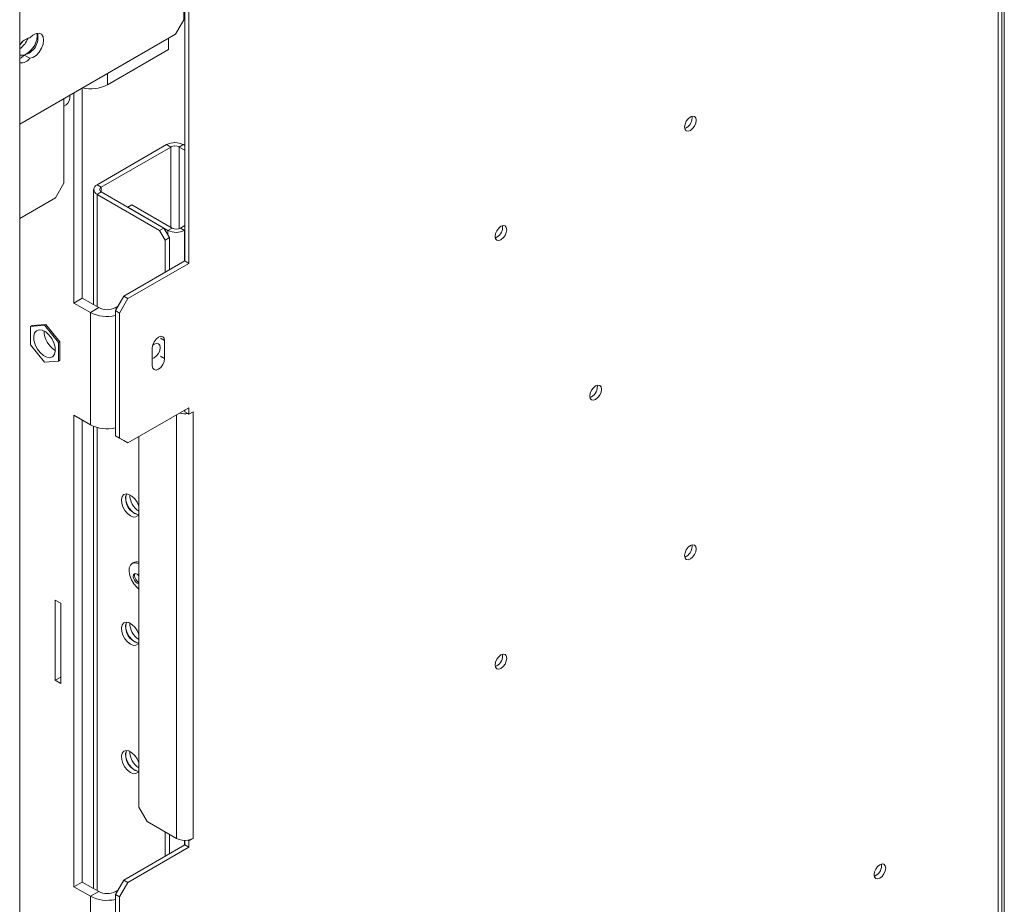
# Model space of a CAD drawing. Units: millimetres. Extents: x 2359 to 6716, y 1297 to 4748.
# Drawn here: x 6464 to 6714, y 1791 to 2016 of the extents above; entities that cross this region are included whole.
import ezdxf

# ---------------------------------------------------------------- set-up
doc = ezdxf.new("R2010")
doc.units = ezdxf.units.MM

msp = doc.modelspace()

# ---------------------------------------------------------------- linework, layer by layer
at = {"color": 7, "linetype": 'Continuous', "lineweight": 15}
for p, q in [((6714.22, 2199.86), (6714.22, 1767.15)), ((6712.67, 1764.35), (6712.67, 2195.64)), ((6713.55, 1765.25), (6713.55, 2197.19)), ((6505.65, 2077.36), (6505.65, 1954.38)), ((6506.71, 2076.74), (6506.71, 1953.77)), ((6505.44, 2015.77), (6505.44, 2056.92)), ((6463.68, 2043.09), (6463.68, 1610.56)), ((6503.32, 2012.1), (6505.44, 2015.77)), ((6463.68, 1989.22), (6503.32, 2012.1)), ((6501.49, 2008.17), (6501.49, 2011.05)), ((6501.49, 2008.17), (6485.94, 1999.19)), ((6466.2, 2005.97), (6464.78, 2006.79)), ((6479.57, 1944.9), (6479.57, 1998.39)), ((6476.36, 1995.77), (6476.36, 1996.54)), ((6477.45, 1997.17), (6477.45, 1943.67)), ((6474.89, 1974.14), (6474.89, 1993.73)), ((6634.76, 1990.78), (6634.71, 1991.19)), ((6483.34, 1973.78), (6501.01, 1983.99)), ((6484.4, 1973.17), (6502.07, 1983.37)), ((6502.07, 1983.37), (6501.01, 1983.99)), ((6505.26, 1983.99), (6504.2, 1983.37)), ((6504.2, 1983.37), (6505.65, 1982.53)), ((6505.26, 1983.99), (6505.65, 1983.76)), ((6472.77, 1970.46), (6474.89, 1974.14)), ((6482.46, 1972.56), (6482.46, 1943.23)), ((6483.34, 1973.78), (6484.4, 1973.17)), ((6463.68, 1965.22), (6472.77, 1970.46)), ((6484.4, 1971.94), (6483.34, 1971.33)), ((6499.25, 1962.15), (6483.34, 1971.33)), ((6500.31, 1962.76), (6484.4, 1971.94)), ((6492.18, 1968.68), (6491.12, 1968.07)), ((6501.37, 1962.15), (6491.12, 1968.07)), ((6502.43, 1962.76), (6492.18, 1968.68)), ((6499.25, 1962.15), (6500.31, 1962.76)), ((6500.66, 1959.7), (6499.25, 1962.15)), ((6500.31, 1962.76), (6501.72, 1960.31)), ((6501.37, 1962.15), (6502.43, 1962.76)), ((6505.65, 1963.4), (6504.55, 1962.76)), ((6504.55, 1962.76), (6505.61, 1962.15)), ((6505.65, 1962.17), (6505.61, 1962.15)), ((6586.53, 1962.94), (6586.49, 1963.35)), ((6501.72, 1960.31), (6500.66, 1959.7)), ((6500.66, 1951.5), (6500.66, 1959.7)), ((6501.72, 1952.11), (6501.72, 1960.31)), ((6505.65, 1954.38), (6490.1, 1945.4)), ((6506.71, 1953.77), (6491.16, 1944.79)), ((6505.65, 1954.38), (6506.71, 1953.77)), ((6479.57, 1944.9), (6477.45, 1943.67)), ((6483.75, 1942.49), (6479.57, 1944.9)), ((6487.98, 1941.73), (6490.1, 1945.4)), ((6491.16, 1944.79), (6489.04, 1941.11)), ((6490.1, 1945.4), (6491.16, 1944.79)), ((6481.62, 1941.27), (6477.45, 1943.67)), ((6483.75, 1942.49), (6481.62, 1941.27)), ((6488.63, 1942.86), (6487.99, 1942.49)), ((6481.62, 1912.69), (6481.62, 1941.27)), ((6489.04, 1941.11), (6487.98, 1941.73)), ((6487.98, 1941.73), (6487.98, 1909.88)), ((6489.04, 1941.11), (6489.04, 1909.27)), ((6469.96, 1938.02), (6466.42, 1937.7)), ((6466.42, 1937.7), (6466.78, 1937.91)), ((6466.42, 1937.7), (6466.42, 1932.99)), ((6470.31, 1938.22), (6466.78, 1937.91)), ((6469.96, 1938.02), (6470.31, 1938.22)), ((6473.49, 1933.62), (6469.96, 1938.02)), ((6473.85, 1933.83), (6470.31, 1938.22)), ((6466.42, 1932.99), (6469.96, 1928.59)), ((6473.49, 1933.62), (6473.85, 1933.83)), ((6473.49, 1928.91), (6473.49, 1933.62)), ((6473.85, 1929.11), (6473.85, 1933.83)), ((6497.38, 1927.72), (6497.38, 1932.29)), ((6500.49, 1934.09), (6500.49, 1929.52)), ((6469.96, 1928.59), (6473.49, 1928.91)), ((6473.49, 1928.91), (6473.85, 1929.11)), ((6610.65, 1922.32), (6610.6, 1922.73)), ((6491.16, 1908.05), (6506.71, 1917.03)), ((6506.71, 1917.03), (6506.71, 1915.39)), ((6477.45, 1915.1), (6481.62, 1912.69)), ((6477.45, 1915.1), (6477.45, 1795.08)), ((6505.57, 1916.37), (6505.65, 1916.36)), ((6505.65, 1916.41), (6505.65, 1916.01)), ((6505.65, 1916.01), (6506.43, 1915.56)), ((6506.43, 1915.56), (6506.71, 1915.39)), ((6506.71, 1915.39), (6507.77, 1916.01)), ((6507.77, 1916.01), (6507.77, 1807.42)), ((6479.57, 1796.31), (6479.57, 1913.87)), ((6482.46, 1912.29), (6482.46, 1794.64)), ((6487.98, 1909.88), (6489.04, 1909.27)), ((6490.1, 1908.66), (6487.98, 1909.88)), ((6493.99, 1815.38), (6493.99, 1909.68)), ((6489.04, 1909.27), (6491.16, 1908.05)), ((6491.16, 1908.05), (6490.1, 1908.66)), ((6634.76, 1881.71), (6634.71, 1882.11)), ((6492.66, 1877.62), (6492.27, 1877.39)), ((6474.09, 1867.24), (6472.68, 1868.05)), ((6472.68, 1868.05), (6472.68, 1847.64)), ((6474.09, 1846.83), (6474.09, 1867.24)), ((6586.53, 1853.87), (6586.49, 1854.27)), ((6474.09, 1848.46), (6472.68, 1847.64)), ((6472.68, 1847.64), (6474.09, 1846.83)), ((6493.99, 1815.38), (6496.11, 1811.7)), ((6503.53, 1807.42), (6496.11, 1811.7)), ((6500.66, 1802.9), (6500.66, 1809.08)), ((6501.72, 1803.52), (6501.72, 1808.46)), ((6505.65, 1806.91), (6505.65, 1805.79)), ((6506.43, 1806.97), (6506.71, 1806.81)), ((6507.77, 1807.42), (6506.71, 1806.81)), ((6506.71, 1806.81), (6506.71, 1805.17)), ((6505.65, 1805.79), (6490.1, 1796.81)), ((6506.71, 1805.17), (6491.16, 1796.19)), ((6505.65, 1805.79), (6506.71, 1805.17)), ((6682.98, 1800.47), (6682.93, 1800.87)), ((6487.98, 1793.13), (6490.1, 1796.81)), ((6490.1, 1796.81), (6491.16, 1796.19)), ((6477.45, 1795.08), (6479.57, 1796.31)), ((6477.45, 1795.08), (6481.62, 1792.67)), ((6479.57, 1796.31), (6483.75, 1793.9)), ((6488.63, 1794.27), (6487.99, 1793.9)), ((6491.16, 1796.19), (6489.04, 1792.52)), ((6481.62, 1792.67), (6483.75, 1793.9)), ((6481.62, 1764.1), (6481.62, 1792.67)), ((6489.04, 1792.52), (6487.98, 1793.13)), ((6487.98, 1793.13), (6487.98, 1761.29)), ((6489.04, 1792.52), (6489.04, 1760.68))]:
    msp.add_line(p, q, dxfattribs=at)
at = {"color": 8, "linetype": 'Continuous', "lineweight": 15}
for p, q in [((6485.94, 2002.07), (6485.94, 1999.19)), ((6474.89, 1993.73), (6474.89, 1995.69)), ((6502.07, 1962.97), (6502.07, 1983.37)), ((6504.2, 1962.61), (6504.2, 1983.37)), ((6484.4, 1971.94), (6484.4, 1973.17)), ((6483.34, 1942.73), (6483.34, 1971.33)), ((6501.37, 1960.92), (6501.37, 1962.15)), ((6505.61, 1954.35), (6505.61, 1962.15)), ((6487.99, 1942.49), (6488.31, 1942.3)), ((6499.44, 1934.69), (6500.49, 1934.09)), ((6499.44, 1930.12), (6500.49, 1929.52)), ((6503.53, 1915.19), (6503.53, 1807.42)), ((6505.61, 1916.36), (6505.61, 1916.39)), ((6483.34, 1794.13), (6483.34, 1912)), ((6505.61, 1805.76), (6505.61, 1806.91)), ((6487.99, 1793.9), (6488.31, 1793.71))]:
    msp.add_line(p, q, dxfattribs=at)
at = {"color": 7, "linetype": 'Continuous', "lineweight": 15, "flags": 128}
for points in [[(6466.2, 2005.97), (6466.99, 2006.17), (6467.82, 2006.7), (6468.58, 2007.51), (6469.2, 2008.51), (6469.59, 2009.57), (6469.73, 2010.59), (6469.59, 2011.45), (6469.2, 2012.06), (6468.58, 2012.34), (6467.82, 2012.27), (6466.99, 2011.85), (6466.2, 2011.13)], [(6463.63, 2009.34), (6464.32, 2010.16), (6464.33, 2010.18)], [(6464.78, 2006.79), (6463.99, 2006.07), (6463.68, 2005.88)], [(6635.82, 1990.17), (6635.7, 1990.76), (6635.38, 1991.13), (6634.9, 1991.22), (6634.33, 1991.02), (6633.76, 1990.57), (6633.28, 1989.92), (6632.96, 1989.17), (6632.85, 1988.45), (6632.96, 1987.86), (6633.28, 1987.49), (6633.76, 1987.4), (6634.33, 1987.6), (6634.9, 1988.05), (6635.38, 1988.7), (6635.7, 1989.45), (6635.82, 1990.17)], [(6587.59, 1962.33), (6587.48, 1962.92), (6587.16, 1963.29), (6586.68, 1963.38), (6586.11, 1963.19), (6585.54, 1962.73), (6585.06, 1962.08), (6584.74, 1961.34), (6584.63, 1960.62), (6584.74, 1960.02), (6585.06, 1959.65), (6585.54, 1959.56), (6586.11, 1959.76), (6586.68, 1960.22), (6587.16, 1960.87), (6587.48, 1961.61), (6587.59, 1962.33)], [(6471.34, 1929.75), (6472.01, 1929.99), (6472.48, 1930.56), (6472.7, 1931.39), (6472.66, 1932.41), (6472.35, 1933.52), (6471.8, 1934.61), (6471.08, 1935.57), (6470.25, 1936.31), (6469.39, 1936.75), (6468.58, 1936.86), (6467.91, 1936.62), (6467.44, 1936.05), (6467.22, 1935.22), (6467.26, 1934.2), (6467.57, 1933.09), (6468.11, 1932), (6468.84, 1931.04), (6469.67, 1930.3), (6470.53, 1929.86), (6471.34, 1929.75)], [(6497.38, 1932.29), (6497.5, 1933.05), (6497.84, 1933.83), (6498.34, 1934.51), (6498.94, 1934.99), (6499.53, 1935.2), (6500.04, 1935.1), (6500.37, 1934.71), (6500.49, 1934.09)], [(6497.38, 1929.56), (6497.89, 1929.75), (6498.45, 1930.21), (6498.94, 1930.86), (6499.26, 1931.6), (6499.37, 1932.33), (6499.26, 1932.92), (6498.94, 1933.29), (6498.45, 1933.38), (6497.89, 1933.18), (6497.45, 1932.85)], [(6500.49, 1929.52), (6500.37, 1928.76), (6500.04, 1927.99), (6499.53, 1927.3), (6498.94, 1926.82), (6498.34, 1926.62), (6497.84, 1926.72), (6497.5, 1927.1), (6497.38, 1927.72)], [(6611.71, 1921.71), (6611.59, 1922.3), (6611.27, 1922.67), (6610.79, 1922.77), (6610.22, 1922.57), (6609.65, 1922.11), (6609.17, 1921.46), (6608.85, 1920.72), (6608.74, 1920), (6608.85, 1919.41), (6609.17, 1919.04), (6609.65, 1918.94), (6610.22, 1919.14), (6610.79, 1919.6), (6611.27, 1920.25), (6611.59, 1920.99), (6611.71, 1921.71)], [(6493.99, 1891.78), (6493.93, 1891.99), (6493.51, 1892.96), (6492.92, 1893.84), (6492.2, 1894.54), (6491.44, 1894.97), (6490.73, 1895.1), (6490.13, 1894.91), (6489.72, 1894.42), (6489.53, 1893.68), (6489.6, 1892.77), (6489.9, 1891.8), (6490.41, 1890.86), (6491.08, 1890.06), (6491.82, 1889.48), (6491.82, 1889.48)], [(6492.88, 1890.1), (6492.14, 1890.67), (6491.47, 1891.47), (6490.96, 1892.41), (6490.66, 1893.38), (6490.59, 1894.29), (6490.78, 1895.03), (6490.82, 1895.1)], [(6491.82, 1889.48), (6492.57, 1889.2), (6493.23, 1889.23), (6493.75, 1889.58), (6493.99, 1890)], [(6493.89, 1889.78), (6493.63, 1889.81), (6492.88, 1890.1)], [(6635.82, 1881.09), (6635.7, 1881.68), (6635.38, 1882.05), (6634.9, 1882.15), (6634.33, 1881.95), (6633.76, 1881.49), (6633.28, 1880.84), (6632.96, 1880.1), (6632.85, 1879.38), (6632.96, 1878.79), (6633.28, 1878.42), (6633.76, 1878.32), (6634.33, 1878.52), (6634.9, 1878.98), (6635.38, 1879.63), (6635.7, 1880.37), (6635.82, 1881.09)], [(6493.99, 1870.88), (6493.43, 1871.33), (6492.68, 1872.18), (6492.06, 1873.2), (6491.65, 1874.28), (6491.46, 1875.33), (6491.52, 1876.26), (6491.83, 1876.98), (6492.35, 1877.43), (6493.04, 1877.58), (6493.84, 1877.4), (6493.99, 1877.34)], [(6493.52, 1872.38), (6493.14, 1872.69), (6492.82, 1873.12), (6492.61, 1873.61), (6492.53, 1874.1), (6492.61, 1874.49), (6492.82, 1874.74), (6493.14, 1874.8), (6493.52, 1874.67), (6493.9, 1874.36), (6493.99, 1874.26)], [(6493.99, 1872.53), (6493.87, 1872.58), (6493.49, 1872.89), (6493.17, 1873.32), (6492.96, 1873.82), (6492.88, 1874.3), (6492.96, 1874.69), (6493.02, 1874.8)], [(6493.99, 1872.25), (6493.9, 1872.25), (6493.52, 1872.38)], [(6493.99, 1859.13), (6493.93, 1859.33), (6493.51, 1860.3), (6492.92, 1861.18), (6492.2, 1861.88), (6491.44, 1862.32), (6490.73, 1862.45), (6490.13, 1862.25), (6489.72, 1861.76), (6489.53, 1861.02), (6489.6, 1860.11), (6489.9, 1859.14), (6490.41, 1858.2), (6491.08, 1857.4), (6491.82, 1856.83), (6491.82, 1856.83)], [(6492.88, 1857.44), (6492.14, 1858.01), (6491.47, 1858.81), (6490.96, 1859.75), (6490.66, 1860.73), (6490.59, 1861.63), (6490.78, 1862.37), (6490.82, 1862.45)], [(6491.82, 1856.83), (6492.57, 1856.54), (6493.23, 1856.57), (6493.75, 1856.92), (6493.99, 1857.34)], [(6493.89, 1857.13), (6493.63, 1857.15), (6492.88, 1857.44)], [(6587.59, 1853.25), (6587.48, 1853.85), (6587.16, 1854.22), (6586.68, 1854.31), (6586.11, 1854.11), (6585.54, 1853.65), (6585.06, 1853), (6584.74, 1852.26), (6584.63, 1851.54), (6584.74, 1850.95), (6585.06, 1850.58), (6585.54, 1850.49), (6586.11, 1850.68), (6586.68, 1851.14), (6587.16, 1851.79), (6587.48, 1852.53), (6587.59, 1853.25)], [(6493.99, 1826.47), (6493.93, 1826.67), (6493.51, 1827.64), (6492.92, 1828.52), (6492.2, 1829.22), (6491.44, 1829.66), (6490.73, 1829.79), (6490.13, 1829.6), (6489.72, 1829.1), (6489.53, 1828.36), (6489.6, 1827.46), (6489.9, 1826.48), (6490.41, 1825.54), (6491.08, 1824.74), (6491.82, 1824.17), (6491.82, 1824.17)], [(6492.88, 1824.78), (6492.14, 1825.36), (6491.47, 1826.16), (6490.96, 1827.09), (6490.66, 1828.07), (6490.59, 1828.98), (6490.78, 1829.72), (6490.82, 1829.79)], [(6491.82, 1824.17), (6492.57, 1823.88), (6493.23, 1823.91), (6493.75, 1824.26), (6493.99, 1824.68)], [(6493.89, 1824.47), (6493.63, 1824.49), (6492.88, 1824.78)], [(6684.04, 1799.86), (6683.93, 1800.45), (6683.6, 1800.82), (6683.12, 1800.91), (6682.55, 1800.71), (6681.99, 1800.25), (6681.5, 1799.61), (6681.18, 1798.86), (6681.07, 1798.14), (6681.18, 1797.55), (6681.5, 1797.18), (6681.99, 1797.09), (6682.55, 1797.28), (6683.12, 1797.74), (6683.6, 1798.39), (6683.93, 1799.13), (6684.04, 1799.86)]]:
    msp.add_lwpolyline(points, dxfattribs=at)
at = {"color": 7, "linetype": 'Continuous', "lineweight": 15}
for centre, radius, start, end in [((6463.72, 2011.23), 4.57, 283.4992, 14.0736), ((6462.43, 2011.93), 5.66, 301.0852, 4.0757), ((6466.91, 2007.39), 3.81, 100.796, 147.9715), ((6460, 2013.36), 6.19, 306.5452, 338.2496), ((6464.18, 2008.72), 2.01, 255.8388, 305.5843), ((6463.99, 2007.39), 2.62, 263.2332, 327.14), ((6481.68, 2007.44), 9.28, 256.8678, 297.2989), ((6473.86, 1996.02), 2.51, 294.3747, 354.3052), ((6631.75, 1990.82), 3, 292.337, 359.1667), ((6503.14, 1979.89), 4.61, 62.6097, 117.3903), ((6503.14, 1981.33), 2.31, 62.6097, 117.3903), ((6483.8, 1972.56), 1.31, 110.7834, 249.2166), ((6484.63, 1972.56), 0.655, 110.7834, 249.2166), ((6503.49, 1966.24), 4.61, 242.6097, 297.3903), ((6503.49, 1964.81), 2.31, 242.6097, 297.3903), ((6583.53, 1962.99), 3, 292.337, 359.1667), ((6485.87, 1946.58), 4.61, 242.6097, 297.3903), ((6485.88, 1949.51), 9.28, 242.701, 283.064), ((6475.63, 1936.58), 5.78, 180.3409, 239.6537), ((6607.64, 1922.37), 3, 292.337, 359.1667), ((6505.65, 1920.49), 5, 254.9815, 278.9251), ((6485.88, 1920.93), 9.28, 242.701, 283.064), ((6494.81, 1893.86), 4.18, 162.7058, 257.2889), ((6496.44, 1894.79), 4.78, 178.9489, 239.2014), ((6631.75, 1881.75), 3, 292.337, 359.1667), ((6493.43, 1876.2), 1.62, 69.8941, 118.3087), ((6494.81, 1861.2), 4.18, 162.7058, 257.2889), ((6496.44, 1862.14), 4.78, 178.9489, 239.2014), ((6583.54, 1853.91), 2.99, 291.8978, 359.2229), ((6494.81, 1828.55), 4.18, 162.7058, 257.2889), ((6496.44, 1829.48), 4.78, 178.9489, 239.2014), ((6505.65, 1811.51), 4.6, 242.6428, 279.7711), ((6505.89, 1810.84), 3.91, 277.9773, 298.8888), ((6679.98, 1800.51), 3, 292.337, 359.1667), ((6485.88, 1800.92), 9.28, 242.701, 283.064), ((6485.87, 1797.99), 4.61, 242.6097, 297.3903)]:
    msp.add_arc(centre, radius, start, end, dxfattribs=at)

doc.saveas('drawing.dxf')
